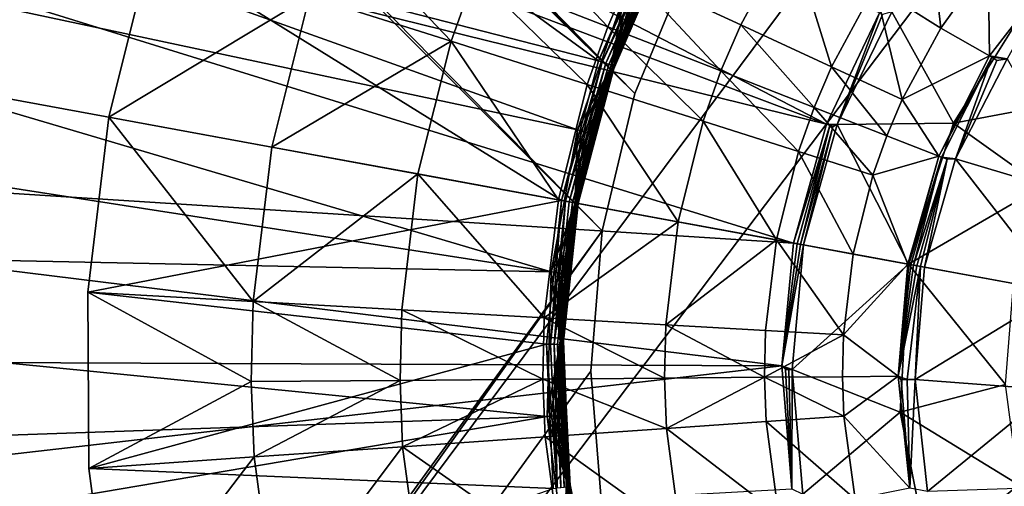
# Model space of a CAD drawing. Extents: x -125 to 125, y -125 to 125.
# Drawn here: x -54 to -52, y -71 to -70 of the extents above; entities that cross this region are included whole.
import ezdxf

# ---------------------------------------------------------------- set-up
doc = ezdxf.new("R2010")
doc.units = 0
doc.header["$MEASUREMENT"] = 0

msp = doc.modelspace()

# ---------------------------------------------------------------- linework, layer by layer
for points in [[(-10.854659, -8.999243, 4), (-86.452492, -70.09819, 4), (-87.76355, -68.4496, 4)], [(-10.854659, -8.999243, 5), (-87.76355, -68.4496, 5), (-86.452492, -70.09819, 5)], [(-10.854659, -8.999243, 4), (-85.110458, -71.72168, 4), (-86.452492, -70.09819, 4)], [(-10.854659, -8.999243, 5), (-86.452492, -70.09819, 5), (-85.110458, -71.72168, 5)], [(-10.854659, -8.999243, 4), (-83.737946, -73.319473, 4), (-85.110458, -71.72168, 4)], [(-10.854659, -8.999243, 5), (-85.110458, -71.72168, 5), (-83.737946, -73.319473, 5)], [(-10.854659, -8.999243, 4), (-10.360315, -9.564197, 4), (-83.737946, -73.319473, 4)], [(-10.854659, -8.999243, 5), (-83.737946, -73.319473, 5), (-10.360315, -9.564197, 5)], [(-10.360315, -9.564197, 4), (-82.335442, -74.891014, 4), (-83.737946, -73.319473, 4)], [(-10.360315, -9.564197, 5), (-83.737946, -73.319473, 5), (-82.335442, -74.891014, 5)], [(-10.360315, -9.564197, 4), (-80.90345, -76.43573, 4), (-82.335442, -74.891014, 4)], [(-10.360315, -9.564197, 5), (-82.335442, -74.891014, 5), (-80.90345, -76.43573, 5)], [(-10.360315, -9.564197, 4), (-79.44249, -77.953064, 4), (-80.90345, -76.43573, 4)], [(-10.360315, -9.564197, 5), (-80.90345, -76.43573, 5), (-79.44249, -77.953064, 5)], [(-10.360315, -9.564197, 4), (-9.836604, -10.10204, 4), (-79.44249, -77.953064, 4)], [(-10.360315, -9.564197, 5), (-79.44249, -77.953064, 5), (-9.836604, -10.10204, 5)], [(-9.836604, -10.10204, 4), (-77.953064, -79.44249, 4), (-79.44249, -77.953064, 4)], [(-9.836604, -10.10204, 5), (-79.44249, -77.953064, 5), (-77.953064, -79.44249, 5)], [(-9.836604, -10.10204, 4), (-76.43573, -80.90345, 4), (-77.953064, -79.44249, 4)], [(-9.836604, -10.10204, 5), (-77.953064, -79.44249, 5), (-76.43573, -80.90345, 5)], [(-9.836604, -10.10204, 4), (-74.891014, -82.335442, 4), (-76.43573, -80.90345, 4)], [(-9.836604, -10.10204, 5), (-76.43573, -80.90345, 5), (-74.891014, -82.335442, 5)], [(-9.28501, -10.611248, 4), (-74.891014, -82.335442, 4), (-9.836604, -10.10204, 4)], [(-9.28501, -10.611248, 5), (-9.836604, -10.10204, 5), (-74.891014, -82.335442, 5)], [(-9.28501, -10.611248, 4), (-73.319473, -83.737946, 4), (-74.891014, -82.335442, 4)], [(-9.28501, -10.611248, 5), (-74.891014, -82.335442, 5), (-73.319473, -83.737946, 5)], [(-9.28501, -10.611248, 4), (-71.72168, -85.110458, 4), (-73.319473, -83.737946, 4)], [(-9.28501, -10.611248, 5), (-73.319473, -83.737946, 5), (-71.72168, -85.110458, 5)], [(-8.707097, -11.090377, 4), (-71.72168, -85.110458, 4), (-9.28501, -10.611248, 4)], [(-8.707097, -11.090377, 5), (-9.28501, -10.611248, 5), (-71.72168, -85.110458, 5)], [(-8.707097, -11.090377, 4), (-70.09819, -86.452492, 4), (-71.72168, -85.110458, 4)], [(-8.707097, -11.090377, 5), (-71.72168, -85.110458, 5), (-70.09819, -86.452492, 5)], [(-8.707097, -11.090377, 4), (-68.4496, -87.76355, 4), (-70.09819, -86.452492, 4)], [(-8.707097, -11.090377, 5), (-70.09819, -86.452492, 5), (-68.4496, -87.76355, 5)], [(-8.707097, -11.090377, 4), (-66.776497, -89.043182, 4), (-68.4496, -87.76355, 4)], [(-8.707097, -11.090377, 5), (-68.4496, -87.76355, 5), (-66.776497, -89.043182, 5)], [(-8.104503, -11.538069, 4), (-66.776497, -89.043182, 4), (-8.707097, -11.090377, 4)], [(-8.104503, -11.538069, 5), (-8.707097, -11.090377, 5), (-66.776497, -89.043182, 5)], [(-8.104503, -11.538069, 4), (-65.079475, -90.290924, 4), (-66.776497, -89.043182, 4)], [(-8.104503, -11.538069, 5), (-66.776497, -89.043182, 5), (-65.079475, -90.290924, 5)], [(-8.104503, -11.538069, 4), (-63.359142, -91.506332, 4), (-65.079475, -90.290924, 4)], [(-8.104503, -11.538069, 5), (-65.079475, -90.290924, 5), (-63.359142, -91.506332, 5)], [(-8.104503, -11.538069, 4), (-61.616116, -92.688957, 4), (-63.359142, -91.506332, 4)], [(-8.104503, -11.538069, 5), (-63.359142, -91.506332, 5), (-61.616116, -92.688957, 5)], [(-7.478935, -11.953055, 4), (-61.616116, -92.688957, 4), (-8.104503, -11.538069, 4)], [(-7.478935, -11.953055, 5), (-8.104503, -11.538069, 5), (-61.616116, -92.688957, 5)], [(-7.478935, -11.953055, 4), (-59.851025, -93.838394, 4), (-61.616116, -92.688957, 4)], [(-7.478935, -11.953055, 5), (-61.616116, -92.688957, 5), (-59.851025, -93.838394, 5)], [(-7.478935, -11.953055, 4), (-58.064499, -94.954216, 4), (-59.851025, -93.838394, 4)], [(-7.478935, -11.953055, 5), (-59.851025, -93.838394, 5), (-58.064499, -94.954216, 5)], [(-7.478935, -11.953055, 4), (-56.257175, -96.036034, 4), (-58.064499, -94.954216, 4)], [(-7.478935, -11.953055, 5), (-58.064499, -94.954216, 5), (-56.257175, -96.036034, 5)], [(-6.832167, -12.33416, 4), (-56.257175, -96.036034, 4), (-7.478935, -11.953055, 4)], [(-6.832167, -12.33416, 5), (-7.478935, -11.953055, 5), (-56.257175, -96.036034, 5)], [(-6.832167, -12.33416, 4), (-54.429703, -97.08345, 4), (-56.257175, -96.036034, 4)], [(-6.832167, -12.33416, 5), (-56.257175, -96.036034, 5), (-54.429703, -97.08345, 5)], [(-6.832167, -12.33416, 4), (-52.582733, -98.0961, 4), (-54.429703, -97.08345, 4)], [(-6.832167, -12.33416, 5), (-54.429703, -97.08345, 5), (-52.582733, -98.0961, 5)], [(-6.832167, -12.33416, 4), (-50.716934, -99.073616, 4), (-52.582733, -98.0961, 4)], [(-6.832167, -12.33416, 5), (-52.582733, -98.0961, 5), (-50.716934, -99.073616, 5)], [(-69.658096, -52.562927, 1), (-69.890053, -52.659008, 1), (-52.659008, -69.890053, 1)], [(-69.658096, -52.562927, 1), (-52.659008, -69.890053, 1), (-52.562927, -69.658096, 1)], [(-52.659008, -69.890053, 1), (-69.890053, -52.659008, 1), (-70.134186, -52.717617, 1)], [(-69.890053, -52.659008), (-52.717617, -70.134186), (-70.134186, -52.717617)], [(-69.890053, -52.659008), (-52.659008, -69.890053), (-52.717617, -70.134186)], [(-52.562927, -69.658096), (-52.659008, -69.890053), (-69.890053, -52.659008)], [(-70.134186, -52.717617, 1), (-62.443836, -83.521172, 1), (-52.717617, -70.134186, 1)], [(-52.659008, -69.890053, 1), (-70.134186, -52.717617, 1), (-52.717617, -70.134186, 1)], [(-52.717617, -70.134186), (-62.443836, -83.521172), (-70.134186, -52.717617)], [(-55.617767, -68.233551, 2.4), (-55.790333, -68.637955, 2.4), (-52.318039, -69.944595, 2.4)], [(-55.617767, -68.233551, 2.4), (-52.318039, -69.944595, 2.4), (-52.223717, -69.746254, 2.4)], [(-55.790333, -68.637955, 2.4), (-55.926483, -69.056023, 2.4), (-52.318039, -69.944595, 2.4)], [(-52.761406, -69.954674, 1), (-55.980556, -69.269165, 1), (-55.863033, -68.845482, 1)], [(-52.676762, -69.711792, 1), (-52.761406, -69.954674, 1), (-55.863033, -68.845482, 1)], [(-55.926483, -69.056023, 2.4), (-56.02515, -69.484489, 2.4), (-52.376488, -70.156311, 2.4)], [(-55.926483, -69.056023, 2.4), (-52.376488, -70.156311, 2.4), (-52.318039, -69.944595, 2.4)], [(-52.807983, -70.207626, 1), (-56.060177, -69.701576, 1), (-55.980556, -69.269165, 1)], [(-52.761406, -69.954674, 1), (-52.807983, -70.207626, 1), (-55.980556, -69.269165, 1)], [(-53.406158, -69.334541, 0.2), (-53.519859, -69.627182, 0.2), (-52.72374, -69.831612, 0.2)], [(-53.406158, -69.334541, 0.2), (-52.72374, -69.831612, 0.2), (-52.620754, -69.595924, 0.2)], [(-56.02515, -69.484489, 2.4), (-56.085564, -69.919998, 2.4), (-52.376488, -70.156311, 2.4)], [(-53.191002, -69.582047, -0.602747), (-52.986256, -69.796791, -1.219416), (-53.238609, -69.716576, -0.602747)], [(-53.191002, -69.582047, -0.602747), (-52.944366, -69.678413, -1.219416), (-52.986256, -69.796791, -1.219416)], [(-52.898022, -69.569687, -1.219416), (-52.707439, -69.770988, -1.908736), (-52.944366, -69.678413, -1.219416)], [(-52.898022, -69.569687, -1.219416), (-52.667171, -69.676521, -1.908736), (-52.707439, -69.770988, -1.908736)], [(-52.137508, -69.567787, -3.323753), (-52.114212, -69.773262, -4.045257), (-52.231979, -69.699585, -3.323753)], [(-52.137508, -69.567787, -3.323753), (-52.029903, -69.655647, -4.045257), (-52.114212, -69.773262, -4.045257)], [(-52.614567, -69.599213, 0.200829), (-52.620754, -69.595924, 0.2), (-52.72374, -69.831612, 0.2)], [(-52.614567, -69.599213, 0.200829), (-52.72374, -69.831612, 0.2), (-52.717125, -69.833916, 0.200829)], [(-52.608727, -69.602318, 0.20327), (-52.614567, -69.599213, 0.200829), (-52.717125, -69.833916, 0.200829)], [(-52.608727, -69.602318, 0.20327), (-52.717125, -69.833916, 0.200829), (-52.71088, -69.83609, 0.20327)], [(-52.60355, -69.605072, 0.207188), (-52.608727, -69.602318, 0.20327), (-52.71088, -69.83609, 0.20327)], [(-52.60355, -69.605072, 0.207188), (-52.71088, -69.83609, 0.20327), (-52.705341, -69.83802, 0.207188)], [(-52.599323, -69.607315, 0.212366), (-52.60355, -69.605072, 0.207188), (-52.705341, -69.83802, 0.207188)], [(-52.599323, -69.607315, 0.212366), (-52.705341, -69.83802, 0.207188), (-52.700821, -69.8396, 0.212366)], [(-52.596279, -69.608932, 0.218519), (-52.599323, -69.607315, 0.212366), (-52.700821, -69.8396, 0.212366)], [(-52.596279, -69.608932, 0.218519), (-52.700821, -69.8396, 0.212366), (-52.697567, -69.840729, 0.218519)], [(-52.594772, -69.609734, 0.224147), (-52.596279, -69.608932, 0.218519), (-52.697567, -69.840729, 0.218519)], [(-52.594772, -69.609734, 0.224147), (-52.697567, -69.840729, 0.218519), (-52.695953, -69.841293, 0.224147)], [(-52.594772, -69.609734, 0.224147), (-52.695953, -69.841293, 0.224147), (-52.695412, -69.841484, 0.23)], [(-52.594772, -69.609734, 0.224147), (-52.695412, -69.841484, 0.23), (-52.594261, -69.610008, 0.23)], [(-52.594261, -69.610008, 0.23), (-52.695412, -69.841484, 0.23), (-52.599876, -69.620659, 0.97)], [(-52.667171, -69.676521, -1.908736), (-52.382851, -69.605186, -2.610875), (-52.470699, -69.767441, -2.610875)], [(-52.382851, -69.605186, -2.610875), (-52.309189, -69.842178, -3.323753), (-52.470699, -69.767441, -2.610875)], [(-52.382851, -69.605186, -2.610875), (-52.231979, -69.699585, -3.323753), (-52.309189, -69.842178, -3.323753)], [(-53.519859, -69.627182), (-53.595985, -69.93177), (-53.595985, -69.93177, 0.2)], [(-53.519859, -69.627182), (-53.595985, -69.93177, 0.2), (-53.519859, -69.627182, 0.2)], [(-53.519859, -69.627182, 0.2), (-53.595985, -69.93177, 0.2), (-52.789543, -70.080254, 0.2)], [(-53.238609, -69.716576, -0.602747), (-53.595985, -69.93177), (-53.519859, -69.627182)], [(-53.519859, -69.627182, 0.2), (-52.789543, -70.080254, 0.2), (-52.72374, -69.831612, 0.2)], [(-52.695412, -69.841484, 0.23), (-52.69738, -69.847176, 0.97), (-52.599876, -69.620659, 0.97)], [(-52.649799, -69.723572, 0.975853), (-52.599876, -69.620659, 0.97), (-52.69738, -69.847176, 0.97)], [(-52.659008, -69.890053, 1), (-52.562927, -69.658096), (-52.562927, -69.658096, 1)], [(-52.659008, -69.890053, 1), (-52.659008, -69.890053), (-52.562927, -69.658096)], [(-52.029903, -69.655647, -4.045257), (-52.027763, -69.822624, -4.773251), (-52.114212, -69.773262, -4.045257)], [(-52.029903, -69.655647, -4.045257), (-51.905338, -69.664261, -4.773251), (-52.027763, -69.822624, -4.773251)], [(-51.905338, -69.664261, -4.773251), (-51.995983, -69.828285, -4.8), (-52.027763, -69.822624, -4.773251)], [(-52.944366, -69.678413, -1.219416), (-52.743839, -69.87384, -1.908736), (-52.986256, -69.796791, -1.219416)], [(-52.944366, -69.678413, -1.219416), (-52.707439, -69.770988, -1.908736), (-52.743839, -69.87384, -1.908736)], [(-52.667171, -69.676521, -1.908736), (-52.505798, -69.84977, -2.610875), (-52.707439, -69.770988, -1.908736)], [(-52.667171, -69.676521, -1.908736), (-52.470699, -69.767441, -2.610875), (-52.505798, -69.84977, -2.610875)], [(-52.807983, -70.207626, 1), (-56.101269, -70.139328, 1), (-56.060177, -69.701576, 1)], [(-52.231979, -69.699585, -3.323753), (-52.183113, -69.90052, -4.045257), (-52.309189, -69.842178, -3.323753)], [(-52.231979, -69.699585, -3.323753), (-52.114212, -69.773262, -4.045257), (-52.183113, -69.90052, -4.045257)], [(-53.238609, -69.716576, -0.602747), (-53.305752, -69.985207, -0.602747), (-53.595985, -69.93177)], [(-53.238609, -69.716576, -0.602747), (-52.986256, -69.796791, -1.219416), (-53.305752, -69.985207, -0.602747)], [(-52.702797, -69.845306, 0.987634), (-52.761406, -69.954674, 1), (-52.676762, -69.711792, 1)], [(-52.702797, -69.845306, 0.987634), (-52.676762, -69.711792, 1), (-52.670345, -69.7146, 0.999171)], [(-52.702797, -69.845306, 0.987634), (-52.670345, -69.7146, 0.999171), (-52.664284, -69.717247, 0.99673)], [(-52.702797, -69.845306, 0.987634), (-52.664284, -69.717247, 0.99673), (-52.658909, -69.719597, 0.992812)], [(-52.702797, -69.845306, 0.987634), (-52.658909, -69.719597, 0.992812), (-52.654522, -69.721512, 0.987634)], [(-52.699539, -69.846428, 0.98148), (-52.702797, -69.845306, 0.987634), (-52.654522, -69.721512, 0.987634)], [(-52.699539, -69.846428, 0.98148), (-52.654522, -69.721512, 0.987634), (-52.651367, -69.722893, 0.98148)], [(-52.697926, -69.846985, 0.975853), (-52.699539, -69.846428, 0.98148), (-52.651367, -69.722893, 0.98148)], [(-52.697926, -69.846985, 0.975853), (-52.651367, -69.722893, 0.98148), (-52.649799, -69.723572, 0.975853)], [(-52.697926, -69.846985, 0.975853), (-52.649799, -69.723572, 0.975853), (-52.69738, -69.847176, 0.97)], [(-52.092045, -69.942665, 2.251499), (-51.952175, -69.719116, 2.251499), (-52.20187, -69.74472, 2.394)], [(-52.092045, -69.942665, 2.251499), (-51.848286, -69.897064, 2.108999), (-51.952175, -69.719116, 2.251499)], [(-52.223717, -69.746254, 2.4), (-52.318039, -69.944595, 2.4), (-52.298996, -69.945084, 2.394)], [(-52.218212, -69.749489, 2.399312), (-52.298996, -69.945084, 2.394), (-52.20187, -69.74472, 2.394)], [(-52.092045, -69.942665, 2.251499), (-52.20187, -69.74472, 2.394), (-52.298996, -69.945084, 2.394)], [(-52.218212, -69.749489, 2.399312), (-52.223717, -69.746254, 2.4), (-52.298996, -69.945084, 2.394)], [(-52.707439, -69.770988, -1.908736), (-52.537521, -69.939423, -2.610875), (-52.743839, -69.87384, -1.908736)], [(-52.707439, -69.770988, -1.908736), (-52.505798, -69.84977, -2.610875), (-52.537521, -69.939423, -2.610875)], [(-52.470699, -69.767441, -2.610875), (-52.340034, -69.914543, -3.323753), (-52.505798, -69.84977, -2.610875)], [(-52.470699, -69.767441, -2.610875), (-52.309189, -69.842178, -3.323753), (-52.340034, -69.914543, -3.323753)], [(-52.114212, -69.773262, -4.045257), (-52.027763, -69.822624, -4.773251), (-52.183113, -69.90052, -4.045257)], [(-52.986256, -69.796791, -1.219416), (-53.045334, -70.033157, -1.219416), (-53.305752, -69.985207, -0.602747)], [(-52.986256, -69.796791, -1.219416), (-52.79517, -70.079216, -1.908736), (-53.045334, -70.033157, -1.219416)], [(-52.986256, -69.796791, -1.219416), (-52.743839, -69.87384, -1.908736), (-52.79517, -70.079216, -1.908736)], [(-52.183113, -69.90052, -4.045257), (-52.027763, -69.822624, -4.773251), (-52.118004, -70.001297, -4.773251)], [(-52.023537, -69.825287, -4.786839), (-52.118004, -70.001297, -4.773251), (-52.027763, -69.822624, -4.773251)], [(-52.023537, -69.825287, -4.786839), (-52.11335, -70.003113, -4.786839), (-52.118004, -70.001297, -4.773251)], [(-52.023537, -69.825287, -4.786839), (-52.087994, -70.006485, -4.8), (-52.11335, -70.003113, -4.786839)], [(-52.014423, -69.831039, -4.796506), (-52.087994, -70.006485, -4.8), (-52.023537, -69.825287, -4.786839)], [(-51.995983, -69.828285, -4.8), (-51.85376, -70.07608, -4.8), (-52.087994, -70.006485, -4.8)], [(-52.014423, -69.831039, -4.796506), (-51.995983, -69.828285, -4.8), (-52.087994, -70.006485, -4.8)], [(-52.023537, -69.825287, -4.786839), (-52.027763, -69.822624, -4.773251), (-51.995983, -69.828285, -4.8)], [(-52.014423, -69.831039, -4.796506), (-52.023537, -69.825287, -4.786839), (-51.995983, -69.828285, -4.8)], [(-52.717125, -69.833916, 0.200829), (-52.72374, -69.831612, 0.2), (-52.789543, -70.080254, 0.2)], [(-52.717125, -69.833916, 0.200829), (-52.789543, -70.080254, 0.2), (-52.782654, -70.081528, 0.200829)], [(-52.71088, -69.83609, 0.20327), (-52.717125, -69.833916, 0.200829), (-52.782654, -70.081528, 0.200829)], [(-52.71088, -69.83609, 0.20327), (-52.782654, -70.081528, 0.200829), (-52.776146, -70.082726, 0.20327)], [(-52.705341, -69.83802, 0.207188), (-52.71088, -69.83609, 0.20327), (-52.776146, -70.082726, 0.20327)], [(-52.705341, -69.83802, 0.207188), (-52.776146, -70.082726, 0.20327), (-52.770382, -70.083786, 0.207188)], [(-52.700821, -69.8396, 0.212366), (-52.705341, -69.83802, 0.207188), (-52.770382, -70.083786, 0.207188)], [(-52.700821, -69.8396, 0.212366), (-52.770382, -70.083786, 0.207188), (-52.765675, -70.084648, 0.212366)], [(-52.697567, -69.840729, 0.218519), (-52.700821, -69.8396, 0.212366), (-52.765675, -70.084648, 0.212366)], [(-52.697567, -69.840729, 0.218519), (-52.765675, -70.084648, 0.212366), (-52.762283, -70.085274, 0.218519)], [(-52.695953, -69.841293, 0.224147), (-52.697567, -69.840729, 0.218519), (-52.762283, -70.085274, 0.218519)], [(-52.695953, -69.841293, 0.224147), (-52.762283, -70.085274, 0.218519), (-52.760605, -70.085587, 0.224147)], [(-52.754635, -69.956467, 0.999171), (-52.761406, -69.954674, 1), (-52.702797, -69.845306, 0.987634)], [(-52.695953, -69.841293, 0.224147), (-52.760605, -70.085587, 0.224147), (-52.760036, -70.085686, 0.23)], [(-52.695953, -69.841293, 0.224147), (-52.760036, -70.085686, 0.23), (-52.695412, -69.841484, 0.23)], [(-52.695412, -69.841484, 0.23), (-52.760036, -70.085686, 0.23), (-52.69738, -69.847176, 0.97)], [(-52.760036, -70.085686, 0.23), (-52.760036, -70.085686, 0.97), (-52.69738, -69.847176, 0.97)], [(-52.732964, -69.962196, 0.975853), (-52.69738, -69.847176, 0.97), (-52.760036, -70.085686, 0.97)], [(-52.748241, -69.958153, 0.99673), (-52.754635, -69.956467, 0.999171), (-52.702797, -69.845306, 0.987634)], [(-52.742573, -69.959656, 0.992812), (-52.748241, -69.958153, 0.99673), (-52.702797, -69.845306, 0.987634)], [(-52.737942, -69.960884, 0.987634), (-52.742573, -69.959656, 0.992812), (-52.702797, -69.845306, 0.987634)], [(-52.737942, -69.960884, 0.987634), (-52.702797, -69.845306, 0.987634), (-52.699539, -69.846428, 0.98148)], [(-52.734612, -69.961761, 0.98148), (-52.737942, -69.960884, 0.987634), (-52.699539, -69.846428, 0.98148)], [(-52.732964, -69.962196, 0.975853), (-52.734612, -69.961761, 0.98148), (-52.699539, -69.846428, 0.98148)], [(-52.732964, -69.962196, 0.975853), (-52.699539, -69.846428, 0.98148), (-52.697926, -69.846985, 0.975853)], [(-52.732964, -69.962196, 0.975853), (-52.697926, -69.846985, 0.975853), (-52.69738, -69.847176, 0.97)], [(-52.309189, -69.842178, -3.323753), (-52.21064, -69.965096, -4.045257), (-52.340034, -69.914543, -3.323753)], [(-52.309189, -69.842178, -3.323753), (-52.183113, -69.90052, -4.045257), (-52.21064, -69.965096, -4.045257)], [(-52.505798, -69.84977, -2.610875), (-52.367916, -69.993332, -3.323753), (-52.537521, -69.939423, -2.610875)], [(-52.505798, -69.84977, -2.610875), (-52.340034, -69.914543, -3.323753), (-52.367916, -69.993332, -3.323753)], [(-52.743839, -69.87384, -1.908736), (-52.58226, -70.118423, -2.610875), (-52.79517, -70.079216, -1.908736)], [(-52.743839, -69.87384, -1.908736), (-52.537521, -69.939423, -2.610875), (-52.58226, -70.118423, -2.610875)], [(-52.717617, -70.134186, 1), (-52.659008, -69.890053), (-52.659008, -69.890053, 1)], [(-52.717617, -70.134186, 1), (-52.717617, -70.134186), (-52.659008, -69.890053)], [(-52.183113, -69.90052, -4.045257), (-52.118004, -70.001297, -4.773251), (-52.21064, -69.965096, -4.045257)], [(-52.092045, -69.942665, 2.251499), (-51.934086, -70.055534, 2.108999), (-51.848286, -69.897064, 2.108999)], [(-52.340034, -69.914543, -3.323753), (-52.235523, -70.035408, -4.045257), (-52.367916, -69.993332, -3.323753)], [(-52.340034, -69.914543, -3.323753), (-52.21064, -69.965096, -4.045257), (-52.235523, -70.035408, -4.045257)], [(-56.085564, -69.919998, 2.4), (-56.107254, -70.359138, 2.4), (-52.397282, -70.374954, 2.4)], [(-56.085564, -69.919998, 2.4), (-52.397282, -70.374954, 2.4), (-52.376488, -70.156311, 2.4)], [(-53.633339, -70.243492), (-53.633339, -70.243492, 0.2), (-53.595985, -69.93177, 0.2)], [(-53.595985, -69.93177), (-53.633339, -70.243492), (-53.595985, -69.93177, 0.2)], [(-53.595985, -69.93177, 0.2), (-53.633339, -70.243492, 0.2), (-52.789543, -70.080254, 0.2)], [(-53.338696, -70.260132, -0.602747), (-53.633339, -70.243492), (-53.595985, -69.93177)], [(-53.338696, -70.260132, -0.602747), (-53.595985, -69.93177), (-53.305752, -69.985207, -0.602747)], [(-52.537521, -69.939423, -2.610875), (-52.407234, -70.15065, -3.323753), (-52.58226, -70.118423, -2.610875)], [(-52.537521, -69.939423, -2.610875), (-52.367916, -69.993332, -3.323753), (-52.407234, -70.15065, -3.323753)], [(-52.312054, -69.946831, 2.399312), (-52.318039, -69.944595, 2.4), (-52.376488, -70.156311, 2.4)], [(-52.312054, -69.946831, 2.399312), (-52.376488, -70.156311, 2.4), (-52.370205, -70.157471, 2.399312)], [(-52.312054, -69.946831, 2.399312), (-52.370205, -70.157471, 2.399312), (-52.364212, -70.158569, 2.397281)], [(-52.312054, -69.946831, 2.399312), (-52.364212, -70.158569, 2.397281), (-52.306347, -69.948952, 2.397281)], [(-52.306347, -69.948952, 2.397281), (-52.364212, -70.158569, 2.397281), (-52.358784, -70.159569, 2.394)], [(-52.306347, -69.948952, 2.397281), (-52.358784, -70.159569, 2.394), (-52.298996, -69.945084, 2.394)], [(-52.358784, -70.159569, 2.394), (-52.171925, -70.193977, 2.251499), (-52.298996, -69.945084, 2.394)], [(-52.312054, -69.946831, 2.399312), (-52.298996, -69.945084, 2.394), (-52.318039, -69.944595, 2.4)], [(-52.312054, -69.946831, 2.399312), (-52.306347, -69.948952, 2.397281), (-52.298996, -69.945084, 2.394)], [(-52.092045, -69.942665, 2.251499), (-52.298996, -69.945084, 2.394), (-52.171925, -70.193977, 2.251499)], [(-52.092045, -69.942665, 2.251499), (-52.171925, -70.193977, 2.251499), (-51.934086, -70.055534, 2.108999)], [(-52.765675, -70.084648, 0.987634), (-52.807983, -70.207626, 1), (-52.761406, -69.954674, 1)], [(-52.765675, -70.084648, 0.987634), (-52.761406, -69.954674, 1), (-52.754635, -69.956467, 0.999171)], [(-52.765675, -70.084648, 0.987634), (-52.754635, -69.956467, 0.999171), (-52.748241, -69.958153, 0.99673)], [(-52.765675, -70.084648, 0.987634), (-52.748241, -69.958153, 0.99673), (-52.742573, -69.959656, 0.992812)], [(-52.765675, -70.084648, 0.987634), (-52.742573, -69.959656, 0.992812), (-52.737942, -69.960884, 0.987634)], [(-52.765675, -70.084648, 0.987634), (-52.737942, -69.960884, 0.987634), (-52.734612, -69.961761, 0.98148)], [(-52.762283, -70.085274, 0.98148), (-52.765675, -70.084648, 0.987634), (-52.734612, -69.961761, 0.98148)], [(-52.760605, -70.085587, 0.975853), (-52.762283, -70.085274, 0.98148), (-52.734612, -69.961761, 0.98148)], [(-52.760605, -70.085587, 0.975853), (-52.734612, -69.961761, 0.98148), (-52.732964, -69.962196, 0.975853)], [(-52.760605, -70.085587, 0.975853), (-52.732964, -69.962196, 0.975853), (-52.760036, -70.085686, 0.97)], [(-52.21064, -69.965096, -4.045257), (-52.118004, -70.001297, -4.773251), (-52.235523, -70.035408, -4.045257)], [(-53.338696, -70.260132, -0.602747), (-53.305752, -69.985207, -0.602747), (-53.045334, -70.033157, -1.219416)], [(-52.367916, -69.993332, -3.323753), (-52.270615, -70.175804, -4.045257), (-52.407234, -70.15065, -3.323753)], [(-52.367916, -69.993332, -3.323753), (-52.235523, -70.035408, -4.045257), (-52.270615, -70.175804, -4.045257)], [(-52.235523, -70.035408, -4.045257), (-52.118004, -70.001297, -4.773251), (-52.172798, -70.193817, -4.773251)], [(-52.118004, -70.001297, -4.773251), (-52.171162, -70.194115, -4.780351), (-52.172798, -70.193817, -4.773251)], [(-52.11335, -70.003113, -4.786839), (-52.171162, -70.194115, -4.780351), (-52.118004, -70.001297, -4.773251)], [(-52.11335, -70.003113, -4.786839), (-52.167885, -70.194717, -4.786839), (-52.171162, -70.194115, -4.780351)], [(-52.11335, -70.003113, -4.786839), (-52.16317, -70.195587, -4.792333), (-52.167885, -70.194717, -4.786839)], [(-52.10331, -70.007034, -4.796506), (-52.16317, -70.195587, -4.792333), (-52.11335, -70.003113, -4.786839)], [(-52.10331, -70.007034, -4.796506), (-52.11335, -70.003113, -4.786839), (-52.087994, -70.006485, -4.8)], [(-52.10331, -70.007034, -4.796506), (-52.157288, -70.196671, -4.796506), (-52.16317, -70.195587, -4.792333)], [(-52.10331, -70.007034, -4.796506), (-52.150589, -70.197906, -4.799114), (-52.157288, -70.196671, -4.796506)], [(-52.10331, -70.007034, -4.796506), (-52.143467, -70.199219, -4.8), (-52.150589, -70.197906, -4.799114)], [(-51.904423, -70.243233, -4.8), (-52.143467, -70.199219, -4.8), (-52.087994, -70.006485, -4.8)], [(-52.10331, -70.007034, -4.796506), (-52.087994, -70.006485, -4.8), (-52.143467, -70.199219, -4.8)], [(-51.85376, -70.07608, -4.8), (-51.904423, -70.243233, -4.8), (-52.087994, -70.006485, -4.8)], [(-53.338696, -70.260132, -0.602747), (-53.045334, -70.033157, -1.219416), (-53.074322, -70.275063, -1.219416)], [(-53.074322, -70.275063, -1.219416), (-53.045334, -70.033157, -1.219416), (-52.820358, -70.289413, -1.908736)], [(-52.820358, -70.289413, -1.908736), (-53.045334, -70.033157, -1.219416), (-52.79517, -70.079216, -1.908736)], [(-52.235523, -70.035408, -4.045257), (-52.172798, -70.193817, -4.773251), (-52.270615, -70.175804, -4.045257)], [(-52.171925, -70.193977, 2.251499), (-51.985065, -70.228386, 2.108999), (-51.934086, -70.055534, 2.108999)], [(-53.633339, -70.243492, 0.2), (-52.81662, -70.336029, 0.2), (-52.789543, -70.080254, 0.2)], [(-52.820358, -70.289413, -1.908736), (-52.79517, -70.079216, -1.908736), (-52.58226, -70.118423, -2.610875)], [(-52.809616, -70.336235, 0.200829), (-52.789543, -70.080254, 0.2), (-52.81662, -70.336029, 0.2)], [(-52.809616, -70.336235, 0.200829), (-52.782654, -70.081528, 0.200829), (-52.789543, -70.080254, 0.2)], [(-52.803005, -70.336426, 0.20327), (-52.782654, -70.081528, 0.200829), (-52.809616, -70.336235, 0.200829)], [(-52.801018, -70.208366, 0.999171), (-52.807983, -70.207626, 1), (-52.765675, -70.084648, 0.987634)], [(-52.803005, -70.336426, 0.20327), (-52.776146, -70.082726, 0.20327), (-52.782654, -70.081528, 0.200829)], [(-52.803005, -70.336426, 0.20327), (-52.770382, -70.083786, 0.207188), (-52.776146, -70.082726, 0.20327)], [(-52.797142, -70.336594, 0.207188), (-52.770382, -70.083786, 0.207188), (-52.803005, -70.336426, 0.20327)], [(-52.794437, -70.209061, 0.99673), (-52.801018, -70.208366, 0.999171), (-52.765675, -70.084648, 0.987634)], [(-52.792358, -70.336731, 0.212366), (-52.770382, -70.083786, 0.207188), (-52.797142, -70.336594, 0.207188)], [(-52.788609, -70.209679, 0.992812), (-52.794437, -70.209061, 0.99673), (-52.765675, -70.084648, 0.987634)], [(-52.792358, -70.336731, 0.212366), (-52.765675, -70.084648, 0.212366), (-52.770382, -70.083786, 0.207188)], [(-52.792358, -70.336731, 0.212366), (-52.762283, -70.085274, 0.218519), (-52.765675, -70.084648, 0.212366)], [(-52.788914, -70.33683, 0.218519), (-52.762283, -70.085274, 0.218519), (-52.792358, -70.336731, 0.212366)], [(-52.787209, -70.336884, 0.224147), (-52.762283, -70.085274, 0.218519), (-52.788914, -70.33683, 0.218519)], [(-52.783848, -70.210182, 0.987634), (-52.788609, -70.209679, 0.992812), (-52.765675, -70.084648, 0.987634)], [(-52.787209, -70.336884, 0.224147), (-52.760605, -70.085587, 0.224147), (-52.762283, -70.085274, 0.218519)], [(-52.787209, -70.336884, 0.224147), (-52.760036, -70.085686, 0.23), (-52.760605, -70.085587, 0.224147)], [(-52.787209, -70.336884, 0.224147), (-52.786633, -70.336899, 0.23), (-52.760036, -70.085686, 0.23)], [(-52.760036, -70.085686, 0.23), (-52.786633, -70.336899, 0.23), (-52.786446, -70.330879, 0.97)], [(-52.760036, -70.085686, 0.23), (-52.786446, -70.330879, 0.97), (-52.760036, -70.085686, 0.97)], [(-52.778721, -70.210724, 0.975853), (-52.760036, -70.085686, 0.97), (-52.786446, -70.330879, 0.97)], [(-52.780418, -70.210541, 0.98148), (-52.783848, -70.210182, 0.987634), (-52.765675, -70.084648, 0.987634)], [(-52.780418, -70.210541, 0.98148), (-52.765675, -70.084648, 0.987634), (-52.762283, -70.085274, 0.98148)], [(-52.778721, -70.210724, 0.975853), (-52.780418, -70.210541, 0.98148), (-52.762283, -70.085274, 0.98148)], [(-52.778721, -70.210724, 0.975853), (-52.762283, -70.085274, 0.98148), (-52.760605, -70.085587, 0.975853)], [(-52.778721, -70.210724, 0.975853), (-52.760605, -70.085587, 0.975853), (-52.760036, -70.085686, 0.97)], [(-52.820358, -70.289413, -1.908736), (-52.58226, -70.118423, -2.610875), (-52.604214, -70.30162, -2.610875)], [(-52.604214, -70.30162, -2.610875), (-52.58226, -70.118423, -2.610875), (-52.407234, -70.15065, -3.323753)], [(-52.717617, -70.134186, 1), (-62.443836, -83.521172, 1), (-62.21188, -83.425095, 1)], [(-52.717617, -70.134186), (-62.21188, -83.425095), (-62.443836, -83.521172)], [(-52.717617, -70.134186, 1), (-62.21188, -83.425095, 1), (-52.737316, -70.384476, 1)], [(-52.717617, -70.134186), (-52.737316, -70.384476), (-62.21188, -83.425095)], [(-52.815399, -70.464722, 1), (-56.103508, -70.579002, 1), (-56.101269, -70.139328, 1)], [(-52.807983, -70.207626, 1), (-52.815399, -70.464722, 1), (-56.101269, -70.139328, 1)], [(-52.737316, -70.384476, 1), (-52.717617, -70.134186), (-52.717617, -70.134186, 1)], [(-52.737316, -70.384476, 1), (-52.737316, -70.384476), (-52.717617, -70.134186)], [(-52.604214, -70.30162, -2.610875), (-52.407234, -70.15065, -3.323753), (-52.426529, -70.311653, -3.323753)], [(-52.426529, -70.311653, -3.323753), (-52.407234, -70.15065, -3.323753), (-52.28783, -70.319489, -4.045257)], [(-52.28783, -70.319489, -4.045257), (-52.407234, -70.15065, -3.323753), (-52.270615, -70.175804, -4.045257)], [(-52.376488, -70.156311, 2.4), (-52.397282, -70.374954, 2.4), (-52.370205, -70.157471, 2.399312)], [(-52.370205, -70.157471, 2.399312), (-52.397282, -70.374954, 2.4), (-52.364212, -70.158569, 2.397281)], [(-52.364212, -70.158569, 2.397281), (-52.397282, -70.374954, 2.4), (-52.358784, -70.159569, 2.394)], [(-52.358784, -70.159569, 2.394), (-52.397282, -70.374954, 2.4), (-52.379314, -70.381287, 2.394)], [(-52.379314, -70.381287, 2.394), (-52.171925, -70.193977, 2.251499), (-52.358784, -70.159569, 2.394)], [(-52.28783, -70.319489, -4.045257), (-52.270615, -70.175804, -4.045257), (-52.172798, -70.193817, -4.773251)], [(-52.186798, -70.45726, 2.251499), (-52.171925, -70.193977, 2.251499), (-52.379314, -70.381287, 2.394)], [(-52.28783, -70.319489, -4.045257), (-52.172798, -70.193817, -4.773251), (-52.19017, -70.393227, -4.773251)], [(-52.171162, -70.194115, -4.780351), (-52.19017, -70.393227, -4.773251), (-52.172798, -70.193817, -4.773251)], [(-52.167885, -70.194717, -4.786839), (-52.19017, -70.393227, -4.773251), (-52.171162, -70.194115, -4.780351)], [(-52.16317, -70.195587, -4.792333), (-52.19017, -70.393227, -4.773251), (-52.167885, -70.194717, -4.786839)], [(-52.157288, -70.196671, -4.796506), (-52.19017, -70.393227, -4.773251), (-52.16317, -70.195587, -4.792333)], [(-52.150589, -70.197906, -4.799114), (-52.19017, -70.393227, -4.773251), (-52.157288, -70.196671, -4.796506)], [(-52.174328, -70.399269, -4.796506), (-52.19017, -70.393227, -4.773251), (-52.150589, -70.197906, -4.799114)], [(-52.186798, -70.45726, 2.251499), (-51.998993, -70.408051, 2.108999), (-52.171925, -70.193977, 2.251499)], [(-52.174328, -70.399269, -4.796506), (-52.150589, -70.197906, -4.799114), (-52.160278, -70.399071, -4.8)], [(-52.171925, -70.193977, 2.251499), (-51.998993, -70.408051, 2.108999), (-51.985065, -70.228386, 2.108999)], [(-52.143467, -70.199219, -4.8), (-52.160278, -70.399071, -4.8), (-52.150589, -70.197906, -4.799114)], [(-52.792171, -70.330696, 0.987634), (-52.815399, -70.464722, 1), (-52.807983, -70.207626, 1)], [(-52.792171, -70.330696, 0.987634), (-52.807983, -70.207626, 1), (-52.801018, -70.208366, 0.999171)], [(-52.792171, -70.330696, 0.987634), (-52.801018, -70.208366, 0.999171), (-52.794437, -70.209061, 0.99673)], [(-52.792171, -70.330696, 0.987634), (-52.794437, -70.209061, 0.99673), (-52.788609, -70.209679, 0.992812)], [(-52.792171, -70.330696, 0.987634), (-52.788609, -70.209679, 0.992812), (-52.783848, -70.210182, 0.987634)], [(-52.792171, -70.330696, 0.987634), (-52.783848, -70.210182, 0.987634), (-52.780418, -70.210541, 0.98148)], [(-52.788727, -70.330803, 0.98148), (-52.792171, -70.330696, 0.987634), (-52.780418, -70.210541, 0.98148)], [(-52.787022, -70.330864, 0.975853), (-52.788727, -70.330803, 0.98148), (-52.780418, -70.210541, 0.98148)], [(-52.787022, -70.330864, 0.975853), (-52.780418, -70.210541, 0.98148), (-52.778721, -70.210724, 0.975853)], [(-52.787022, -70.330864, 0.975853), (-52.778721, -70.210724, 0.975853), (-52.786446, -70.330879, 0.97)], [(-51.904423, -70.243233, -4.8), (-52.160278, -70.399071, -4.8), (-52.143467, -70.199219, -4.8)], [(-53.633339, -70.243492), (-53.631329, -70.557434), (-53.631329, -70.557434, 0.2)], [(-53.633339, -70.243492), (-53.631329, -70.557434, 0.2), (-53.633339, -70.243492, 0.2)], [(-53.633339, -70.243492, 0.2), (-53.631329, -70.557434, 0.2), (-52.81662, -70.336029, 0.2)], [(-53.342129, -70.402802, -0.602747), (-53.631329, -70.557434), (-53.633339, -70.243492)], [(-53.338696, -70.260132, -0.602747), (-53.342129, -70.402802, -0.602747), (-53.633339, -70.243492)], [(-51.904423, -70.243233, -4.8), (-51.916618, -70.417473, -4.8), (-52.160278, -70.399071, -4.8)], [(-53.338696, -70.260132, -0.602747), (-53.077343, -70.400604, -1.219416), (-53.342129, -70.402802, -0.602747)], [(-53.338696, -70.260132, -0.602747), (-53.074322, -70.275063, -1.219416), (-53.077343, -70.400604, -1.219416)], [(-53.074322, -70.275063, -1.219416), (-52.822983, -70.398483, -1.908736), (-53.077343, -70.400604, -1.219416)], [(-53.074322, -70.275063, -1.219416), (-52.820358, -70.289413, -1.908736), (-52.822983, -70.398483, -1.908736)], [(-52.820358, -70.289413, -1.908736), (-52.606499, -70.39669, -2.610875), (-52.822983, -70.398483, -1.908736)], [(-52.820358, -70.289413, -1.908736), (-52.604214, -70.30162, -2.610875), (-52.606499, -70.39669, -2.610875)], [(-52.604214, -70.30162, -2.610875), (-52.428539, -70.39521, -3.323753), (-52.606499, -70.39669, -2.610875)], [(-52.604214, -70.30162, -2.610875), (-52.426529, -70.311653, -3.323753), (-52.428539, -70.39521, -3.323753)], [(-52.426529, -70.311653, -3.323753), (-52.28783, -70.319489, -4.045257), (-52.428539, -70.39521, -3.323753)], [(-52.428539, -70.39521, -3.323753), (-52.28783, -70.319489, -4.045257), (-52.289623, -70.394058, -4.045257)], [(-52.28783, -70.319489, -4.045257), (-52.19017, -70.393227, -4.773251), (-52.289623, -70.394058, -4.045257)], [(-53.631329, -70.557434, 0.2), (-52.804333, -70.592941, 0.2), (-52.81662, -70.336029, 0.2)], [(-52.797382, -70.592079, 0.200829), (-52.81662, -70.336029, 0.2), (-52.804333, -70.592941, 0.2)], [(-52.809616, -70.336235, 0.200829), (-52.81662, -70.336029, 0.2), (-52.797382, -70.592079, 0.200829)], [(-52.808403, -70.464386, 0.999171), (-52.815399, -70.464722, 1), (-52.792171, -70.330696, 0.987634)], [(-52.803005, -70.336426, 0.20327), (-52.809616, -70.336235, 0.200829), (-52.797382, -70.592079, 0.200829)], [(-52.801796, -70.464073, 0.99673), (-52.808403, -70.464386, 0.999171), (-52.792171, -70.330696, 0.987634)], [(-52.803005, -70.336426, 0.20327), (-52.797382, -70.592079, 0.200829), (-52.790817, -70.591255, 0.20327)], [(-52.797142, -70.336594, 0.207188), (-52.803005, -70.336426, 0.20327), (-52.790817, -70.591255, 0.20327)], [(-52.795937, -70.463791, 0.992812), (-52.801796, -70.464073, 0.99673), (-52.792171, -70.330696, 0.987634)], [(-52.797142, -70.336594, 0.207188), (-52.790817, -70.591255, 0.20327), (-52.785, -70.59053, 0.207188)], [(-52.792358, -70.336731, 0.212366), (-52.797142, -70.336594, 0.207188), (-52.785, -70.59053, 0.207188)], [(-52.791157, -70.463562, 0.987634), (-52.795937, -70.463791, 0.992812), (-52.792171, -70.330696, 0.987634)], [(-52.792358, -70.336731, 0.212366), (-52.785, -70.59053, 0.207188), (-52.780251, -70.589935, 0.212366)], [(-52.788914, -70.33683, 0.218519), (-52.792358, -70.336731, 0.212366), (-52.780251, -70.589935, 0.212366)], [(-52.787716, -70.463402, 0.98148), (-52.792171, -70.330696, 0.987634), (-52.788727, -70.330803, 0.98148)], [(-52.787716, -70.463402, 0.98148), (-52.791157, -70.463562, 0.987634), (-52.792171, -70.330696, 0.987634)], [(-52.788914, -70.33683, 0.218519), (-52.780251, -70.589935, 0.212366), (-52.776829, -70.589508, 0.218519)], [(-52.787209, -70.336884, 0.224147), (-52.788914, -70.33683, 0.218519), (-52.776829, -70.589508, 0.218519)], [(-52.786011, -70.463318, 0.975853), (-52.788727, -70.330803, 0.98148), (-52.787022, -70.330864, 0.975853)], [(-52.786011, -70.463318, 0.975853), (-52.787716, -70.463402, 0.98148), (-52.788727, -70.330803, 0.98148)], [(-52.787209, -70.336884, 0.224147), (-52.774563, -70.589218, 0.23), (-52.786633, -70.336899, 0.23)], [(-52.787209, -70.336884, 0.224147), (-52.775135, -70.589294, 0.224147), (-52.774563, -70.589218, 0.23)], [(-52.787209, -70.336884, 0.224147), (-52.776829, -70.589508, 0.218519), (-52.775135, -70.589294, 0.224147)], [(-52.786011, -70.463318, 0.975853), (-52.787022, -70.330864, 0.975853), (-52.786446, -70.330879, 0.97)], [(-52.786633, -70.336899, 0.23), (-52.776016, -70.577271, 0.97), (-52.786446, -70.330879, 0.97)], [(-52.786633, -70.336899, 0.23), (-52.774563, -70.589218, 0.23), (-52.776016, -70.577271, 0.97)], [(-52.786011, -70.463318, 0.975853), (-52.786446, -70.330879, 0.97), (-52.776016, -70.577271, 0.97)], [(-56.107254, -70.359138, 2.4), (-56.090042, -70.798485, 2.4), (-52.397282, -70.374954, 2.4)], [(-52.737316, -70.384476, 1), (-62.21188, -83.425095, 1), (-52.717617, -70.634773, 1)], [(-52.737316, -70.384476), (-52.717617, -70.634773), (-62.21188, -83.425095)], [(-56.090042, -70.798485, 2.4), (-52.379791, -70.593895, 2.4), (-52.397282, -70.374954, 2.4)], [(-52.717617, -70.634773, 1), (-52.717617, -70.634773), (-52.737316, -70.384476)], [(-52.717617, -70.634773, 1), (-52.737316, -70.384476), (-52.737316, -70.384476, 1)], [(-52.384834, -70.381271, 2.397281), (-52.379314, -70.381287, 2.394), (-52.397282, -70.374954, 2.4)], [(-52.390926, -70.381256, 2.399312), (-52.397282, -70.374954, 2.4), (-52.379791, -70.593895, 2.4)], [(-52.390926, -70.381256, 2.399312), (-52.384834, -70.381271, 2.397281), (-52.397282, -70.374954, 2.4)], [(-52.390926, -70.381256, 2.399312), (-52.379791, -70.593895, 2.4), (-52.384834, -70.381271, 2.397281)], [(-52.384834, -70.381271, 2.397281), (-52.379791, -70.593895, 2.4), (-52.379314, -70.381287, 2.394)], [(-52.379314, -70.381287, 2.394), (-52.379791, -70.593895, 2.4), (-52.359924, -70.603104, 2.394)], [(-52.186798, -70.45726, 2.251499), (-52.379314, -70.381287, 2.394), (-52.359924, -70.603104, 2.394)], [(-53.342129, -70.402802, -0.602747), (-53.336922, -70.537018, -0.602747), (-53.631329, -70.557434)], [(-53.342129, -70.402802, -0.602747), (-53.077343, -70.400604, -1.219416), (-53.336922, -70.537018, -0.602747)], [(-53.336922, -70.537018, -0.602747), (-53.077343, -70.400604, -1.219416), (-53.072762, -70.5187, -1.219416)], [(-53.077343, -70.400604, -1.219416), (-52.822983, -70.398483, -1.908736), (-53.072762, -70.5187, -1.219416)], [(-53.072762, -70.5187, -1.219416), (-52.822983, -70.398483, -1.908736), (-52.819, -70.501099, -1.908736)], [(-52.822983, -70.398483, -1.908736), (-52.606499, -70.39669, -2.610875), (-52.603031, -70.486122, -2.610875)], [(-52.822983, -70.398483, -1.908736), (-52.603031, -70.486122, -2.610875), (-52.819, -70.501099, -1.908736)], [(-52.606499, -70.39669, -2.610875), (-52.428539, -70.39521, -3.323753), (-52.603031, -70.486122, -2.610875)], [(-52.603031, -70.486122, -2.610875), (-52.428539, -70.39521, -3.323753), (-52.425488, -70.473808, -3.323753)], [(-52.428539, -70.39521, -3.323753), (-52.289623, -70.394058, -4.045257), (-52.286903, -70.464203, -4.045257)], [(-52.428539, -70.39521, -3.323753), (-52.286903, -70.464203, -4.045257), (-52.425488, -70.473808, -3.323753)], [(-52.289623, -70.394058, -4.045257), (-52.19017, -70.393227, -4.773251), (-52.286903, -70.464203, -4.045257)], [(-52.286903, -70.464203, -4.045257), (-52.19017, -70.393227, -4.773251), (-52.169487, -70.592323, -4.773251)], [(-52.185104, -70.399422, -4.786839), (-52.169487, -70.592323, -4.773251), (-52.19017, -70.393227, -4.773251)], [(-52.174328, -70.399269, -4.796506), (-52.185104, -70.399422, -4.786839), (-52.19017, -70.393227, -4.773251)], [(-52.186798, -70.45726, 2.251499), (-51.975266, -70.586693, 2.108999), (-51.998993, -70.408051, 2.108999)], [(-52.174328, -70.399269, -4.796506), (-52.169487, -70.592323, -4.773251), (-52.185104, -70.399422, -4.786839)], [(-52.174328, -70.399269, -4.796506), (-52.160278, -70.399071, -4.8), (-52.169487, -70.592323, -4.773251)], [(-52.160278, -70.399071, -4.8), (-52.137775, -70.598358, -4.8), (-52.169487, -70.592323, -4.773251)], [(-51.916618, -70.417473, -4.8), (-52.137775, -70.598358, -4.8), (-52.160278, -70.399071, -4.8)], [(-51.916618, -70.417473, -4.8), (-51.88974, -70.590057, -4.8), (-52.137775, -70.598358, -4.8)], [(-52.135727, -70.715965, 2.251499), (-52.186798, -70.45726, 2.251499), (-52.359924, -70.603104, 2.394)], [(-52.135727, -70.715965, 2.251499), (-51.975266, -70.586693, 2.108999), (-52.186798, -70.45726, 2.251499)], [(-52.815399, -70.464722, 1), (-56.066883, -71.017151, 1), (-56.103508, -70.579002, 1)], [(-52.815399, -70.464722, 1), (-52.783485, -70.71994, 1), (-56.066883, -71.017151, 1)], [(-52.781704, -70.577934, 0.987634), (-52.815399, -70.464722, 1), (-52.808403, -70.464386, 0.999171)], [(-52.781704, -70.577934, 0.987634), (-52.783485, -70.71994, 1), (-52.815399, -70.464722, 1)], [(-52.781704, -70.577934, 0.987634), (-52.808403, -70.464386, 0.999171), (-52.801796, -70.464073, 0.99673)], [(-52.781704, -70.577934, 0.987634), (-52.801796, -70.464073, 0.99673), (-52.795937, -70.463791, 0.992812)], [(-52.781704, -70.577934, 0.987634), (-52.795937, -70.463791, 0.992812), (-52.791157, -70.463562, 0.987634)], [(-52.781704, -70.577934, 0.987634), (-52.791157, -70.463562, 0.987634), (-52.787716, -70.463402, 0.98148)], [(-52.776588, -70.577339, 0.975853), (-52.787716, -70.463402, 0.98148), (-52.786011, -70.463318, 0.975853)], [(-52.778282, -70.577538, 0.98148), (-52.781704, -70.577934, 0.987634), (-52.787716, -70.463402, 0.98148)], [(-52.776588, -70.577339, 0.975853), (-52.778282, -70.577538, 0.98148), (-52.787716, -70.463402, 0.98148)], [(-52.776588, -70.577339, 0.975853), (-52.786011, -70.463318, 0.975853), (-52.776016, -70.577271, 0.97)], [(-52.603031, -70.486122, -2.610875), (-52.425488, -70.473808, -3.323753), (-52.403175, -70.639381, -3.323753)], [(-52.425488, -70.473808, -3.323753), (-52.286903, -70.464203, -4.045257), (-52.266987, -70.611954, -4.045257)], [(-52.425488, -70.473808, -3.323753), (-52.266987, -70.611954, -4.045257), (-52.403175, -70.639381, -3.323753)], [(-52.286903, -70.464203, -4.045257), (-52.169487, -70.592323, -4.773251), (-52.266987, -70.611954, -4.045257)], [(-52.819, -70.501099, -1.908736), (-52.603031, -70.486122, -2.610875), (-52.577641, -70.674515, -2.610875)], [(-52.603031, -70.486122, -2.610875), (-52.403175, -70.639381, -3.323753), (-52.577641, -70.674515, -2.610875)], [(-53.072762, -70.5187, -1.219416), (-52.819, -70.501099, -1.908736), (-52.789867, -70.717247, -1.908736)], [(-52.819, -70.501099, -1.908736), (-52.577641, -70.674515, -2.610875), (-52.789867, -70.717247, -1.908736)], [(-53.336922, -70.537018, -0.602747), (-53.072762, -70.5187, -1.219416), (-53.298817, -70.819733, -0.602747)], [(-53.298817, -70.819733, -0.602747), (-53.072762, -70.5187, -1.219416), (-53.03923, -70.767464, -1.219416)], [(-53.072762, -70.5187, -1.219416), (-52.789867, -70.717247, -1.908736), (-53.03923, -70.767464, -1.219416)], [(-53.336922, -70.537018, -0.602747), (-53.589985, -70.868652), (-53.631329, -70.557434)], [(-53.336922, -70.537018, -0.602747), (-53.298817, -70.819733, -0.602747), (-53.589985, -70.868652)], [(-53.631329, -70.557434), (-53.589985, -70.868652), (-53.589985, -70.868652, 0.2)], [(-53.631329, -70.557434), (-53.589985, -70.868652, 0.2), (-53.631329, -70.557434, 0.2)], [(-53.631329, -70.557434, 0.2), (-53.589985, -70.868652, 0.2), (-52.804333, -70.592941, 0.2)], [(-52.776623, -70.718544, 0.999171), (-52.783485, -70.71994, 1), (-52.781704, -70.577934, 0.987634)], [(-52.756325, -70.714409, 0.98148), (-52.781704, -70.577934, 0.987634), (-52.778282, -70.577538, 0.98148)], [(-52.770138, -70.717224, 0.99673), (-52.776623, -70.718544, 0.999171), (-52.781704, -70.577934, 0.987634)], [(-52.764393, -70.716049, 0.992812), (-52.770138, -70.717224, 0.99673), (-52.781704, -70.577934, 0.987634)], [(-52.759701, -70.715096, 0.987634), (-52.764393, -70.716049, 0.992812), (-52.781704, -70.577934, 0.987634)], [(-52.756325, -70.714409, 0.98148), (-52.759701, -70.715096, 0.987634), (-52.781704, -70.577934, 0.987634)], [(-52.754654, -70.714066, 0.975853), (-52.778282, -70.577538, 0.98148), (-52.776588, -70.577339, 0.975853)], [(-52.754654, -70.714066, 0.975853), (-52.756325, -70.714409, 0.98148), (-52.778282, -70.577538, 0.98148)], [(-52.754654, -70.714066, 0.975853), (-52.776588, -70.577339, 0.975853), (-52.776016, -70.577271, 0.97)], [(-52.774563, -70.589218, 0.23), (-52.728977, -70.819351, 0.97), (-52.776016, -70.577271, 0.97)], [(-52.754654, -70.714066, 0.975853), (-52.776016, -70.577271, 0.97), (-52.728977, -70.819351, 0.97)], [(-52.775135, -70.589294, 0.224147), (-52.724121, -70.836746, 0.23), (-52.774563, -70.589218, 0.23)], [(-52.774563, -70.589218, 0.23), (-52.724121, -70.836746, 0.23), (-52.728977, -70.819351, 0.97)], [(-52.135727, -70.715965, 2.251499), (-51.914909, -70.756493, 2.108999), (-51.975266, -70.586693, 2.108999)]]:
    msp.add_3dface(points)

doc.saveas('drawing.dxf')
